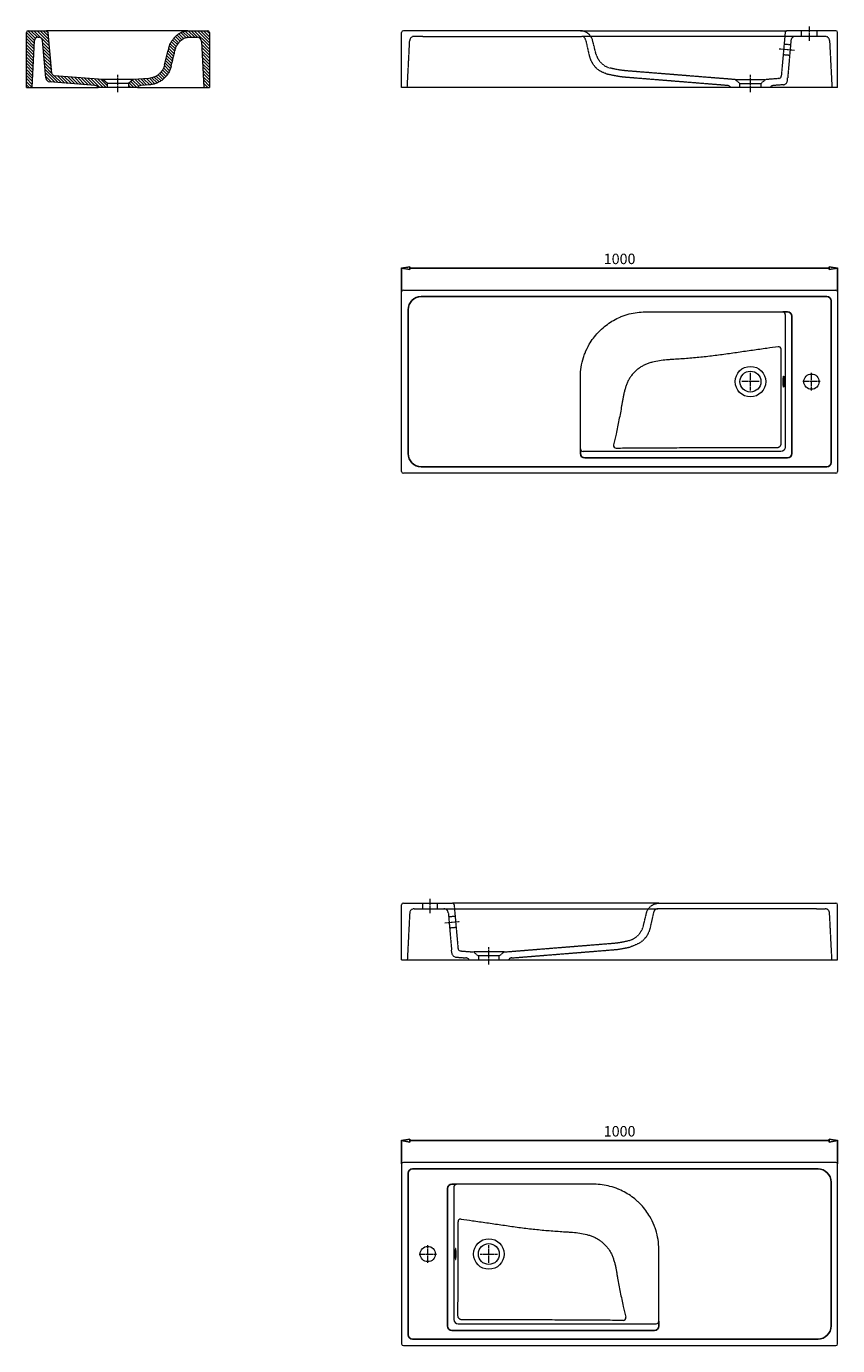
# Model space of a CAD drawing. Units: millimetres. Extents: x 209 to 8058, y 125 to 3185.
# Drawn here: x 2209 to 4070, y 160 to 3185 of the extents above; entities that cross this region are included whole.
import ezdxf

# ---------------------------------------------------------------- set-up
doc = ezdxf.new("R2010")
doc.units = ezdxf.units.MM
doc.header["$LTSCALE"] = 0.3
doc.linetypes.add('AXES2', pattern=[28.575, 19.05, -3.175, 3.175, -3.175])
doc.linetypes.add('CACHE2', pattern=[4.7625, 3.175, -1.5875])
doc.layers.get('0').update_dxf_attribs({"color": 151, "plot": 0})
for name, color, linetype, lineweight in [('0-AXE', 7, 'AXES2', 9), ('0-CE', 7, 'Continuous', 20), ('0-CI', 7, 'Continuous', 13), ('0-NV', 7, 'CACHE2', 5), ('01-HACH', 251, 'Continuous', 9)]:
    doc.layers.add(name, color=color, linetype=linetype, lineweight=lineweight)
doc.styles.add('Arial', font='arial.ttf')
doc.dimstyles.new('Amo 1_10', dxfattribs={"dimtxt": 24, "dimasz": 19, "dimexe": 1.25, "dimexo": 0.625, "dimgap": 6, "dimtad": 1, "dimtoh": 1, "dimdec": 1, "dimtxsty": 'Arial', "dimblk": 'CLOSEDBLANK', "dimcen": 20, "dimclrd": 256, "dimclre": 256, "dimclrt": 256, "dimadec": 1, "dimazin": 0, "dimtfac": 1, "dimtdec": 1, "dimtmove": 0, "dimatfit": 3, "dimldrblk": 'CLOSEDBLANK', "dimfxl": 1, "dimtfill": 1, "dimlwd": -1, "dimlwe": -1, "dimarcsym": 0})

# ---------------------------------------------------------------- blocks, each defined once
blk = doc.blocks.new('_ClosedBlank')
at = {"color": 0, "linetype": 'ByBlock', "lineweight": -2}
for p, q in [((-1, 0.17), (0, 0)), ((-1, 0.17), (-1, -0.17)), ((0, 0), (-1, -0.17))]:
    blk.add_line(p, q, dxfattribs=at)
blk = doc.blocks.new('*D2')
at = {"transparency": 16777216}
for p, q in [((3069.6, 576.7), (3069.6, 631.4)), ((3088.6, 630.1), (4050.6, 630.1)), ((4069.6, 576.7), (4069.6, 631.4))]:
    blk.add_line(p, q, dxfattribs=at)
at = {"layer": 'Defpoints', "color": 0, "transparency": 16777216}
for p in [(4069.6, 630.1), (3069.6, 576.1), (4069.6, 576.1)]:
    blk.add_point(p, dxfattribs=at)
at = {"transparency": 16777216, "xscale": 19, "yscale": 19, "zscale": 19, "rotation": 180}
blk.add_blockref('_ClosedBlank', (3069.6, 630.1), dxfattribs=at)
at = {"transparency": 16777216, "xscale": 19, "yscale": 19, "zscale": 19}
blk.add_blockref('_ClosedBlank', (4069.6, 630.1), dxfattribs=at)
at = {"transparency": 16777216, "insert": (3569.6, 648.4), "char_height": 24, "attachment_point": 5, "style": 'Arial', "bg_fill": 3, "box_fill_scale": 1.1, "bg_fill_color": 256, "bg_fill_true_color": 13158600, "bg_fill_transparency": 0}
blk.add_mtext('1000', dxfattribs=at)
blk = doc.blocks.new('*D4')
at = {"transparency": 16777216}
for p, q in [((3069.6, 2576.7), (3069.6, 2631.4)), ((4069.6, 2576.7), (4069.6, 2631.4)), ((4050.6, 2630.1), (3088.6, 2630.1))]:
    blk.add_line(p, q, dxfattribs=at)
at = {"layer": 'Defpoints', "color": 0, "transparency": 16777216}
for p in [(3069.6, 2630.1), (3069.6, 2576.1), (4069.6, 2576.1)]:
    blk.add_point(p, dxfattribs=at)
at = {"transparency": 16777216, "xscale": 19, "yscale": 19, "zscale": 19, "rotation": 180}
blk.add_blockref('_ClosedBlank', (3069.6, 2630.1), dxfattribs=at)
at = {"transparency": 16777216, "xscale": 19, "yscale": 19, "zscale": 19}
blk.add_blockref('_ClosedBlank', (4069.6, 2630.1), dxfattribs=at)
at = {"transparency": 16777216, "insert": (3569.6, 2648.4), "char_height": 24, "attachment_point": 5, "style": 'Arial', "bg_fill": 3, "box_fill_scale": 1.1, "bg_fill_color": 256, "bg_fill_true_color": 13158600, "bg_fill_transparency": 0}
blk.add_mtext('1000', dxfattribs=at)

msp = doc.modelspace()

# ---------------------------------------------------------------- hatches: boundary and pattern name
at = {"layer": '01-HACH'}
h = msp.add_hatch(dxfattribs=at)
h.set_pattern_fill('_USER', color=256, scale=5, angle=135, pattern_type=0)
h.set_pattern_definition([(135, (11797.354, -15185.672), (-3.5355339, -3.5355339), [])])
edge = h.paths.add_edge_path()
edge.add_spline(control_points=[(2540.82, 3092.49), (2540.12, 3089.66), (2539.21, 3086.92), (2536.97, 3081.62), (2535.65, 3079.06), (2533.73, 3075.97), (2533.33, 3075.36), (2532.51, 3074.16), (2532.09, 3073.57), (2530.8, 3071.82), (2529.9, 3070.69), (2527.07, 3067.43), (2525.03, 3065.41), (2521.7, 3062.6), (2520.55, 3061.7), (2518.19, 3060.01), (2516.99, 3059.21), (2513.29, 3056.97), (2510.72, 3055.67), (2507.38, 3054.3), (2506.71, 3054.03), (2505.34, 3053.53), (2504.65, 3053.3), (2502.57, 3052.62), (2501.18, 3052.23), (2496.95, 3051.22), (2494.09, 3050.76), (2491.18, 3050.53)], knot_values=[0, 0, 0, 0, 0.125, 0.125, 0.25, 0.25, 0.28125, 0.28125, 0.3125, 0.3125, 0.375, 0.375, 0.5, 0.5, 0.5625, 0.5625, 0.625, 0.625, 0.75, 0.75, 0.78125, 0.78125, 0.8125, 0.8125, 0.875, 0.875, 1, 1, 1, 1], degree=3, periodic=0)
edge.add_line((2491.18, 3050.53), (2471.44, 3048.94))
edge.add_arc((2472.24, 3038.97), 10, 454.6, 505.87383)
edge.add_line((2463.96, 3044.58), (2442.96, 3044.58))
edge.add_line((2442.96, 3044.58), (2442.96, 3053.58))
edge.add_line((2442.96, 3053.58), (2453.96, 3062.58))
edge.add_line((2453.96, 3062.58), (2489.98, 3065.48))
edge.add_spline(control_points=[(2489.98, 3065.48), (2492.09, 3065.65), (2494.17, 3065.98), (2497.24, 3066.72), (2498.26, 3067), (2500.27, 3067.65), (2501.27, 3068.02), (2504.18, 3069.22), (2506.05, 3070.16), (2508.73, 3071.79), (2509.61, 3072.37), (2511.32, 3073.59), (2512.16, 3074.25), (2514.58, 3076.29), (2516.07, 3077.76), (2518.12, 3080.13), (2518.78, 3080.94), (2519.72, 3082.21), (2520.02, 3082.64), (2520.62, 3083.52), (2520.91, 3083.96), (2522.3, 3086.2), (2523.27, 3088.06), (2524.9, 3091.92), (2525.56, 3093.91), (2526.07, 3095.97)], knot_values=[0, 0, 0, 0, 0.125, 0.125, 0.1875, 0.1875, 0.25, 0.25, 0.375, 0.375, 0.4375, 0.4375, 0.5, 0.5, 0.625, 0.625, 0.6875, 0.6875, 0.71875, 0.71875, 0.75, 0.75, 0.875, 0.875, 1, 1, 1, 1], degree=3, periodic=0)
edge.add_spline(control_points=[(2526.07, 3095.97), (2528.13, 3104.32), (2530.19, 3112.68), (2533.27, 3125.22), (2534.3, 3129.4), (2535.47, 3134.1), (2535.6, 3134.63), (2535.85, 3135.67), (2535.98, 3136.19), (2536.41, 3137.75), (2536.73, 3138.77), (2537.79, 3141.79), (2538.63, 3143.74), (2540.52, 3147.55), (2541.58, 3149.39), (2543.32, 3152.1), (2543.92, 3152.98), (2545.17, 3154.72), (2545.82, 3155.57), (2547.82, 3158.05), (2549.24, 3159.64), (2551.5, 3161.9), (2552.27, 3162.63), (2553.86, 3164.06), (2554.69, 3164.75), (2557.21, 3166.74), (2558.96, 3167.96), (2562.61, 3170.13), (2564.51, 3171.09), (2567, 3172.1), (2567.5, 3172.3), (2568.51, 3172.66), (2570.03, 3173.16), (2571.58, 3173.57), (2574.69, 3174.25), (2576.8, 3174.51), (2578.96, 3174.58)], knot_values=[0, 0, 0, 0, 0.25, 0.25, 0.375, 0.375, 0.390625, 0.390625, 0.40625, 0.40625, 0.4375, 0.4375, 0.5, 0.5, 0.5625, 0.5625, 0.59375, 0.59375, 0.625, 0.625, 0.6875, 0.6875, 0.71875, 0.71875, 0.75, 0.75, 0.8125, 0.8125, 0.875, 0.875, 0.890625, 0.890625, 0.90625, 0.9375, 0.9375, 1, 1, 1, 1], degree=3, periodic=0)
edge.add_line((2578.96, 3174.58), (2624.96, 3174.58))
edge.add_arc((2624.96, 3170.58), 4, 360, 450, ccw=False)
edge.add_line((2628.96, 3170.58), (2628.96, 3044.58))
edge.add_line((2628.96, 3044.58), (2615.96, 3044.58))
edge.add_line((2615.96, 3044.58), (2610.43, 3150.1))
edge.add_arc((2600.44, 3149.58), 10, 363, 450)
edge.add_line((2600.44, 3159.58), (2580.96, 3159.58))
edge.add_line((2580.96, 3159.58), (2580.96, 3159.64))
edge.add_spline(control_points=[(2580.96, 3159.64), (2580.51, 3159.62), (2580.06, 3159.61), (2579.39, 3159.59), (2579.16, 3159.58), (2578.71, 3159.55), (2578.49, 3159.54), (2577.82, 3159.48), (2577.37, 3159.42), (2576.48, 3159.28), (2576.04, 3159.2), (2573.88, 3158.7), (2572.21, 3158.09), (2570.19, 3157.12), (2569.79, 3156.91), (2569.01, 3156.48), (2568.62, 3156.26), (2567.48, 3155.57), (2566.75, 3155.07), (2564.6, 3153.52), (2563.25, 3152.37), (2561.33, 3150.52), (2560.7, 3149.87), (2559.5, 3148.56), (2558.92, 3147.88), (2557.24, 3145.82), (2556.2, 3144.38), (2554.78, 3142.12), (2554.32, 3141.35), (2553.46, 3139.78), (2553.06, 3138.99), (2551.95, 3136.59), (2551.32, 3134.95), (2550.74, 3132.84), (2550.63, 3132.42), (2550.42, 3131.57), (2550.11, 3130.3), (2549.79, 3129.02), (2549.16, 3126.47), (2548.75, 3124.78), (2547.49, 3119.68), (2546.66, 3116.28), (2544.16, 3106.09), (2542.49, 3099.29), (2540.82, 3092.49)], knot_values=[0, 0, 0, 0, 0.015625, 0.015625, 0.0234375, 0.0234375, 0.03125, 0.03125, 0.046875, 0.046875, 0.0625, 0.0625, 0.125, 0.125, 0.140625, 0.140625, 0.15625, 0.15625, 0.1875, 0.1875, 0.25, 0.25, 0.28125, 0.28125, 0.3125, 0.3125, 0.375, 0.375, 0.40625, 0.40625, 0.4375, 0.4375, 0.5, 0.5, 0.515625, 0.515625, 0.53125, 0.5625, 0.5625, 0.625, 0.625, 0.75, 0.75, 1, 1, 1, 1], degree=3, periodic=0)
h.paths.add_polyline_path([(2245.89, 3152.29, 0.3883656), (2237.92, 3159.58), (2235.58, 3159.58, 0.3989595), (2227.59, 3152), (2221.96, 3044.58), (2208.96, 3044.58), (2208.96, 3170.58, -0.4142136), (2212.96, 3174.58), (2255.3, 3174.58, -0.3883656), (2259.28, 3170.94), (2267.68, 3076.94, 0.3654426), (2273.17, 3071.49), (2383.96, 3062.58), (2394.96, 3053.58), (2394.96, 3044.58), (2373.96, 3044.58, 0.2275332), (2366.48, 3048.94), (2262.72, 3057.29, -0.3654415), (2253.56, 3066.37)])

# ---------------------------------------------------------------- linework, layer by layer
for p, q in [((3114.63, 2565.11), (4044.63, 2565.11)), ((4054.63, 2555.11), (4054.63, 2185.11)), ((3084.63, 2205.11), (3084.63, 2535.11)), ((3943.63, 2530.11), (3954.63, 2530.11)), ((3964.63, 2520.11), (3964.63, 2205.11)), ((3479.63, 2216.11), (3479.63, 2205.11)), ((3954.63, 2195.11), (3489.63, 2195.11)), ((4044.63, 2175.11), (3114.63, 2175.11)), ((3084.63, 555.11), (3084.63, 185.11)), ((4024.63, 565.11), (3094.63, 565.11)), ((3174.63, 520.11), (3174.63, 205.11)), ((3195.63, 530.11), (3184.63, 530.11)), ((4054.63, 205.11), (4054.63, 535.11)), ((3659.63, 216.11), (3659.63, 205.11)), ((3184.63, 195.11), (3649.63, 195.11)), ((3094.63, 175.11), (4024.63, 175.11))]:
    msp.add_line(p, q)
for centre, radius, start, end in [((3114.63, 2535.11), 30, 90, 180), ((4044.63, 2555.11), 10, 0, 90), ((3954.63, 2520.11), 10, 0, 90), ((3114.63, 2205.11), 30, 180, 270), ((3489.63, 2205.11), 10, 180, 270), ((3954.63, 2205.11), 10, 270, 0), ((4044.63, 2185.11), 10, 270, 0), ((3094.63, 555.11), 10, 90, 180), ((4024.63, 535.11), 30, 0, 90), ((3184.63, 520.11), 10, 90, 180), ((3094.63, 185.11), 10, 180, 270), ((3184.63, 205.11), 10, 180, 270), ((3649.63, 205.11), 10, 270, 0), ((4024.63, 205.11), 30, 270, 0)]:
    msp.add_arc(centre, radius, start, end)
at = {"layer": '0-AXE'}
for p, q in [((4004.63, 3184.58), (4004.63, 3151.58)), ((3970.61, 3129.54), (3935.85, 3132.64)), ((2418.96, 3033.58), (2418.96, 3073.58)), ((3869.63, 3033.58), (3869.63, 3073.58)), ((3869.63, 2350.11), (3869.63, 2390.11)), ((4009.63, 2350.11), (4009.63, 2390.11)), ((3889.63, 2370.11), (3849.63, 2370.11)), ((4029.63, 2370.11), (3989.63, 2370.11)), ((3134.63, 1184.58), (3134.64, 1151.58)), ((3168.66, 1129.54), (3203.42, 1132.64)), ((3269.63, 1033.58), (3269.63, 1073.58)), ((3109.63, 370.11), (3149.63, 370.11)), ((3129.63, 350.11), (3129.63, 390.11)), ((3249.63, 370.11), (3289.63, 370.11)), ((3269.63, 350.11), (3269.63, 390.11))]:
    msp.add_line(p, q, dxfattribs=at)
at = {"layer": '0-CE'}
for p, q in [((2208.96, 3044.58), (2208.96, 3170.58)), ((2212.96, 3174.58), (2255.3, 3174.58)), ((2221.96, 3044.58), (2227.59, 3152)), ((2235.58, 3159.58), (2237.92, 3159.58)), ((2253.56, 3066.37), (2245.89, 3152.29)), ((2267.68, 3076.94), (2259.28, 3170.94)), ((2578.96, 3174.58), (2624.96, 3174.58)), ((2580.96, 3159.64), (2580.96, 3159.58)), ((2580.96, 3159.58), (2600.44, 3159.58)), ((2610.43, 3150.1), (2615.96, 3044.58)), ((2628.96, 3170.58), (2628.96, 3044.58)), ((3069.63, 3044.58), (3069.63, 3170.58)), ((3479.63, 3174.58), (3073.63, 3174.58)), ((3479.71, 3174.58), (3479.63, 3174.58)), ((3479.63, 3174.58), (3953.29, 3174.58)), ((4065.63, 3174.58), (3953.29, 3174.58)), ((4069.63, 3044.58), (4069.63, 3170.58)), ((2366.48, 3048.94), (2262.72, 3057.29)), ((2383.96, 3062.58), (2273.17, 3071.49)), ((2394.96, 3053.58), (2383.96, 3062.58)), ((2453.96, 3062.58), (2442.96, 3053.58)), ((2489.98, 3065.48), (2453.96, 3062.58)), ((2208.96, 3044.58), (2221.96, 3044.58)), ((2394.96, 3044.58), (2373.96, 3044.58)), ((2394.96, 3044.58), (2394.96, 3053.58)), ((2442.96, 3053.58), (2442.96, 3044.58)), ((2463.96, 3044.58), (2442.96, 3044.58)), ((2491.18, 3050.53), (2471.44, 3048.94)), ((2615.96, 3044.58), (2628.96, 3044.58)), ((4069.63, 3044.58), (3069.63, 3044.58)), ((3069.63, 2164.11), (3069.63, 2576.11)), ((3073.63, 2580.11), (4065.63, 2580.11)), ((4069.63, 2576.11), (4069.63, 2164.11)), ((4065.63, 2160.11), (3073.63, 2160.11)), ((3069.63, 1044.58), (3069.63, 1170.58)), ((3073.63, 1174.58), (3185.98, 1174.58)), ((3659.64, 1174.58), (3185.98, 1174.58)), ((3659.56, 1174.58), (3659.64, 1174.58)), ((3659.64, 1174.58), (4065.63, 1174.58)), ((4069.63, 1044.58), (4069.63, 1170.58)), ((3069.63, 1044.58), (4069.63, 1044.58)), ((3069.63, 576.11), (3069.63, 164.11)), ((4065.63, 580.11), (3073.63, 580.11)), ((4069.63, 164.11), (4069.63, 576.11)), ((3073.63, 160.11), (4065.63, 160.11))]:
    msp.add_line(p, q, dxfattribs=at)
for centre, radius in [((3869.63, 2370.11), 24), ((4009.63, 2370.11), 17.5), ((3269.63, 370.11), 24), ((3129.63, 370.11), 17.5)]:
    msp.add_circle(centre, radius, dxfattribs=at)
for centre, radius, start, end in [((2212.96, 3170.58), 4, 90, 180), ((2235.58, 3151.58), 8, 90, 177), ((2237.92, 3151.58), 8, 5.10217, 90), ((2255.3, 3170.58), 4, 5.10217, 90), ((2600.44, 3149.58), 10, 3, 90), ((2624.96, 3170.58), 4, 0, 90), ((3073.63, 3170.58), 4, 90, 180), ((4065.63, 3170.58), 4, 0, 90), ((2263.52, 3067.25), 10, 185.10217, 265.4), ((2273.65, 3077.47), 6, 185.10217, 265.4), ((2365.68, 3038.97), 10, 34.12617, 85.4), ((2472.24, 3038.97), 10, 94.6, 145.87383), ((3073.63, 2576.11), 4, 90, 180), ((4065.63, 2576.11), 4, 0, 90), ((3073.63, 2164.11), 4, 180, 270), ((4065.63, 2164.11), 4, 270, 0), ((3073.63, 1170.58), 4, 90, 180), ((4065.63, 1170.58), 4, 0, 90), ((3073.63, 576.11), 4, 90, 180), ((4065.63, 576.11), 4, 0, 90), ((3073.63, 164.11), 4, 180, 270), ((4065.63, 164.11), 4, 270, 0)]:
    msp.add_arc(centre, radius, start, end, dxfattribs=at)
for points, knots in [([(2526.07, 3095.97), (2528.13, 3104.32), (2530.19, 3112.68), (2533.27, 3125.22), (2534.3, 3129.4), (2535.47, 3134.1), (2535.6, 3134.63), (2535.85, 3135.67), (2535.98, 3136.19), (2536.41, 3137.75), (2536.73, 3138.77), (2537.79, 3141.79), (2538.63, 3143.74), (2540.52, 3147.55), (2541.58, 3149.39), (2543.32, 3152.1), (2543.92, 3152.98), (2545.17, 3154.72), (2545.82, 3155.57), (2547.82, 3158.05), (2549.24, 3159.64), (2551.5, 3161.9), (2552.27, 3162.63), (2553.86, 3164.06), (2554.69, 3164.75), (2557.21, 3166.74), (2558.96, 3167.96), (2562.61, 3170.13), (2564.51, 3171.09), (2567, 3172.1), (2567.5, 3172.3), (2568.51, 3172.66), (2570.03, 3173.16), (2571.58, 3173.57), (2574.69, 3174.25), (2576.8, 3174.51), (2578.96, 3174.58)], [0, 0, 0, 0, 0.25, 0.25, 0.375, 0.375, 0.390625, 0.390625, 0.40625, 0.40625, 0.4375, 0.4375, 0.5, 0.5, 0.5625, 0.5625, 0.59375, 0.59375, 0.625, 0.625, 0.6875, 0.6875, 0.71875, 0.71875, 0.75, 0.75, 0.8125, 0.8125, 0.875, 0.875, 0.890625, 0.890625, 0.90625, 0.9375, 0.9375, 1, 1, 1, 1]), ([(2540.82, 3092.49), (2542.49, 3099.29), (2544.16, 3106.09), (2546.66, 3116.28), (2547.49, 3119.68), (2548.75, 3124.78), (2549.16, 3126.47), (2549.79, 3129.02), (2550.11, 3130.3), (2550.42, 3131.57), (2550.63, 3132.42), (2550.74, 3132.84), (2551.32, 3134.95), (2551.95, 3136.59), (2553.06, 3138.99), (2553.46, 3139.78), (2554.32, 3141.35), (2554.78, 3142.12), (2556.2, 3144.38), (2557.24, 3145.82), (2558.92, 3147.88), (2559.5, 3148.56), (2560.7, 3149.87), (2561.33, 3150.52), (2563.25, 3152.37), (2564.6, 3153.52), (2566.75, 3155.07), (2567.48, 3155.57), (2568.62, 3156.26), (2569.01, 3156.48), (2569.79, 3156.91), (2570.19, 3157.12), (2572.21, 3158.09), (2573.88, 3158.7), (2576.04, 3159.2), (2576.48, 3159.28), (2577.37, 3159.42), (2577.82, 3159.48), (2578.49, 3159.54), (2578.71, 3159.55), (2579.16, 3159.58), (2579.39, 3159.59), (2580.06, 3159.61), (2580.51, 3159.62), (2580.96, 3159.64)], [0, 0, 0, 0, 0.25, 0.25, 0.375, 0.375, 0.4375, 0.4375, 0.46875, 0.484375, 0.484375, 0.5, 0.5, 0.5625, 0.5625, 0.59375, 0.59375, 0.625, 0.625, 0.6875, 0.6875, 0.71875, 0.71875, 0.75, 0.75, 0.8125, 0.8125, 0.84375, 0.84375, 0.859375, 0.859375, 0.875, 0.875, 0.9375, 0.9375, 0.953125, 0.953125, 0.96875, 0.96875, 0.9765625, 0.9765625, 0.984375, 0.984375, 1, 1, 1, 1]), ([(2579.97, 3159.58), (2580.3, 3159.58), (2581.01, 3159.58), (2580.95, 3159.58), (2580.96, 3159.58), (2580.95, 3159.58), (2580.95, 3159.58), (2580.95, 3159.58), (2580.95, 3159.58), (2580.95, 3159.58), (2580.95, 3159.58), (2580.95, 3159.58), (2580.95, 3159.58), (2580.95, 3159.58), (2580.95, 3159.58), (2580.95, 3159.58), (2580.95, 3159.58), (2580.95, 3159.58), (2580.95, 3159.58), (2580.95, 3159.58), (2580.95, 3159.58), (2580.95, 3159.58), (2580.95, 3159.58), (2580.95, 3159.58), (2580.96, 3159.58), (2580.96, 3159.58), (2580.96, 3159.58), (2580.96, 3159.58), (2580.96, 3159.58), (2580.96, 3159.58), (2580.96, 3159.58)], [0, 0, 0, 0, 0.0376114, 0.0818841, 0.1222608, 0.1558754, 0.1911532, 0.2280944, 0.2646516, 0.2957524, 0.3375308, 0.382534, 0.430762, 0.4748716, 0.5515525, 0.5601595, 0.5687665, 0.5773736, 0.5859806, 0.5945876, 0.6031947, 0.6118017, 0.6449374, 0.68247, 0.7243994, 0.7707257, 0.821449, 0.8765691, 0.9360861, 1, 1, 1, 1]), ([(2526.07, 3095.97), (2525.56, 3093.91), (2524.9, 3091.92), (2523.27, 3088.06), (2522.3, 3086.2), (2520.91, 3083.96), (2520.62, 3083.52), (2520.02, 3082.64), (2519.72, 3082.21), (2518.78, 3080.94), (2518.12, 3080.13), (2516.07, 3077.76), (2514.58, 3076.29), (2512.16, 3074.25), (2511.32, 3073.59), (2509.61, 3072.37), (2508.73, 3071.79), (2506.05, 3070.16), (2504.18, 3069.22), (2501.27, 3068.02), (2500.27, 3067.65), (2498.26, 3067), (2497.24, 3066.72), (2494.17, 3065.98), (2492.09, 3065.65), (2489.98, 3065.48)], [0, 0, 0, 0, 0.125, 0.125, 0.25, 0.25, 0.28125, 0.28125, 0.3125, 0.3125, 0.375, 0.375, 0.5, 0.5, 0.5625, 0.5625, 0.625, 0.625, 0.75, 0.75, 0.8125, 0.8125, 0.875, 0.875, 1, 1, 1, 1]), ([(2540.82, 3092.49), (2540.12, 3089.66), (2539.21, 3086.92), (2536.97, 3081.62), (2535.65, 3079.06), (2533.73, 3075.97), (2533.33, 3075.36), (2532.51, 3074.16), (2532.09, 3073.57), (2530.8, 3071.82), (2529.9, 3070.69), (2527.07, 3067.43), (2525.03, 3065.41), (2521.7, 3062.6), (2520.55, 3061.7), (2518.19, 3060.01), (2516.99, 3059.21), (2513.29, 3056.97), (2510.72, 3055.67), (2507.38, 3054.3), (2506.71, 3054.03), (2505.34, 3053.53), (2504.65, 3053.3), (2502.57, 3052.62), (2501.18, 3052.23), (2496.95, 3051.22), (2494.09, 3050.76), (2491.18, 3050.53)], [0, 0, 0, 0, 0.125, 0.125, 0.25, 0.25, 0.28125, 0.28125, 0.3125, 0.3125, 0.375, 0.375, 0.5, 0.5, 0.5625, 0.5625, 0.625, 0.625, 0.75, 0.75, 0.78125, 0.78125, 0.8125, 0.8125, 0.875, 0.875, 1, 1, 1, 1])]:
    msp.add_open_spline(points, degree=3, knots=knots, dxfattribs=at)
at = {"layer": '0-CI'}
for p, q in [((2453.96, 3062.58), (2383.96, 3062.58)), ((2221.96, 3044.58), (2251.92, 3044.58)), ((2251.92, 3044.58), (2373.96, 3044.58)), ((2442.96, 3053.58), (2394.96, 3053.58)), ((2442.96, 3044.58), (2394.96, 3044.58)), ((2463.96, 3044.58), (2586, 3044.58)), ((2586, 3044.58), (2615.96, 3044.58)), ((3949.63, 2524.11), (3949.63, 2220.07)), ((3939.67, 2210.11), (3485.63, 2210.11)), ((3189.63, 524.11), (3189.63, 220.07)), ((3199.59, 210.11), (3653.63, 210.11))]:
    msp.add_line(p, q, dxfattribs=at)
msp.add_lwpolyline([(2578.96, 3174.58), (2255.3, 3174.58)], dxfattribs=at)
at = {"layer": '0-CI', "flags": 128}
for points in [[(3946.92, 2370.1), (3946.91, 2367.98), (3946.86, 2365.93), (3946.78, 2364), (3946.68, 2362.24), (3946.54, 2360.71), (3946.39, 2359.45), (3946.22, 2358.5), (3946.04, 2357.88), (3945.86, 2357.61), (3945.67, 2357.7), (3945.48, 2358.14), (3945.31, 2358.93), (3945.15, 2360.05), (3945.01, 2361.45), (3944.89, 2363.1), (3944.8, 2364.95), (3944.73, 2366.95), (3944.7, 2369.04), (3944.7, 2371.16), (3944.73, 2373.24), (3944.8, 2375.24), (3944.89, 2377.09), (3945.01, 2378.74), (3945.15, 2380.15), (3945.31, 2381.26), (3945.48, 2382.05), (3945.67, 2382.49), (3945.86, 2382.58), (3946.04, 2382.31), (3946.22, 2381.69), (3946.39, 2380.74), (3946.54, 2379.48), (3946.68, 2377.95), (3946.78, 2376.19), (3946.86, 2374.26), (3946.91, 2372.21), (3946.92, 2370.1)], [(3192.35, 370.1), (3192.36, 367.98), (3192.41, 365.93), (3192.49, 364), (3192.59, 362.24), (3192.72, 360.71), (3192.88, 359.45), (3193.04, 358.5), (3193.22, 357.88), (3193.41, 357.61), (3193.6, 357.7), (3193.78, 358.14), (3193.96, 358.93), (3194.12, 360.05), (3194.26, 361.45), (3194.38, 363.1), (3194.47, 364.95), (3194.53, 366.95), (3194.57, 369.04), (3194.57, 371.16), (3194.53, 373.24), (3194.47, 375.24), (3194.38, 377.09), (3194.26, 378.74), (3194.12, 380.15), (3193.96, 381.26), (3193.78, 382.05), (3193.6, 382.49), (3193.41, 382.58), (3193.22, 382.31), (3193.04, 381.69), (3192.88, 380.74), (3192.72, 379.48), (3192.59, 377.95), (3192.49, 376.19), (3192.41, 374.26), (3192.36, 372.21), (3192.35, 370.1)]]:
    msp.add_lwpolyline(points, dxfattribs=at)
at = {"layer": '0-CI'}
for centre in [(3869.63, 2370.11), (3269.63, 370.11)]:
    msp.add_circle(centre, 35, dxfattribs=at)
for centre, start, end in [((3943.63, 2524.11), 0, 90.00001), ((3934.12, 2444.3), 359.70001, 98.49199), ((3485.63, 2216.11), 180.00096, 270), ((3561.61, 2223.9), 166.97835, 270.37018), ((3195.63, 524.11), 89.99999, 180), ((3205.15, 444.3), 81.50801, 180.29999), ((3577.66, 223.9), 269.62982, 13.02165), ((3653.63, 216.11), 270, 359.99904)]:
    msp.add_arc(centre, 6, start, end, dxfattribs=at)
at = {"layer": '0-CI', "extrusion": (0, 0, -1)}
msp.add_ellipse((3939.59, 2220.15), major_axis=(7.13, -7.13), ratio=0.9921221, start_param=5.5017416, end_param=7.064629, dxfattribs=at)
at = {"layer": '0-CI'}
msp.add_ellipse((3199.67, 220.15), major_axis=(-7.13, -7.13), ratio=0.9921221, start_param=5.5017416, end_param=7.064629, dxfattribs=at)
for points, knots in [([(3479.63, 2216.11), (3479.63, 2265.35), (3479.62, 2319.33), (3479.65, 2374.26), (3479.59, 2395.13), (3482.39, 2412.87), (3488.32, 2430.52), (3492.26, 2440.96), (3501.27, 2459.41), (3513.52, 2475.85), (3524.01, 2486.67), (3534.9, 2497.08), (3550.48, 2508.39), (3566.36, 2516.26), (3578.39, 2521.27), (3596.96, 2527.42), (3616.6, 2530.12), (3675.43, 2530.09), (3780.64, 2530.11), (3884.91, 2530.11), (3943.63, 2530.11)], [0.01356352, 0.01356352, 0.01356352, 0.01356352, 0.21626719, 0.23579844, 0.23970469, 0.30220469, 0.31001719, 0.31782969, 0.34907969, 0.39595469, 0.402405, 0.41157969, 0.45845469, 0.48189219, 0.48579844, 0.51314219, 0.56392344, 0.56782969, 0.75532969, 0.99709571, 0.99709571, 0.99709571, 0.99709571]), ([(3933.23, 2450.23), (3924.62, 2448.95), (3916.01, 2447.69), (3896.46, 2444.9), (3885.52, 2443.38), (3869.11, 2441.06), (3863.63, 2440.27), (3852.69, 2438.69), (3847.22, 2437.88), (3830.82, 2435.47), (3819.9, 2433.86), (3798.05, 2430.86), (3787.11, 2429.46), (3765.23, 2426.93), (3754.27, 2425.78), (3732.34, 2423.76), (3721.36, 2422.88), (3704.88, 2421.74), (3699.38, 2421.38), (3691.13, 2420.89), (3688.38, 2420.73), (3684.25, 2420.5), (3682.88, 2420.43), (3680.13, 2420.26), (3678.75, 2420.16), (3671.9, 2419.61), (3666.46, 2418.94), (3655.65, 2417.15), (3650.27, 2416.04), (3643.61, 2414.35), (3642.28, 2413.99), (3639.62, 2413.26), (3638.29, 2412.88), (3634.37, 2411.62), (3631.81, 2410.64), (3626.82, 2408.42), (3624.38, 2407.19), (3620.8, 2405.15), (3619.62, 2404.44), (3617.29, 2402.96), (3616.15, 2402.2), (3612.78, 2399.83), (3610.63, 2398.15), (3606.49, 2394.6), (3604.51, 2392.72), (3601.67, 2389.76), (3600.75, 2388.75), (3598.94, 2386.67), (3598.06, 2385.6), (3595.52, 2382.35), (3593.94, 2380.12), (3591.05, 2375.5), (3589.73, 2373.12), (3587.97, 2369.43), (3587.42, 2368.18), (3586.39, 2365.64), (3585.9, 2364.35), (3584.94, 2361.77), (3584.48, 2360.47), (3583.59, 2357.87), (3582.3, 2353.95), (3581.16, 2349.99), (3579.77, 2344.67), (3579.13, 2341.99), (3577.99, 2336.61), (3577.48, 2333.9), (3576.8, 2329.82), (3576.58, 2328.46), (3576.13, 2325.74), (3575.9, 2324.38), (3575.21, 2320.31), (3574.74, 2317.59), (3572.35, 2304.03), (3570.31, 2293.2), (3566, 2271.59), (3563.72, 2260.81), (3559.54, 2241.78), (3557.67, 2233.51), (3555.76, 2225.25)], [0.01321662, 0.01321662, 0.01321662, 0.01321662, 0.0625, 0.0625, 0.125, 0.125, 0.15625, 0.15625, 0.1875, 0.1875, 0.25, 0.25, 0.3125, 0.3125, 0.375, 0.375, 0.4375, 0.4375, 0.46875, 0.46875, 0.484375, 0.484375, 0.4921875, 0.4921875, 0.5, 0.5, 0.53125, 0.53125, 0.5625, 0.5625, 0.5703125, 0.5703125, 0.578125, 0.578125, 0.59375, 0.59375, 0.609375, 0.609375, 0.6171875, 0.6171875, 0.625, 0.625, 0.640625, 0.640625, 0.65625, 0.65625, 0.6640625, 0.6640625, 0.671875, 0.671875, 0.6875, 0.6875, 0.703125, 0.703125, 0.7109375, 0.7109375, 0.71875, 0.71875, 0.7265625, 0.7265625, 0.734375, 0.75, 0.75, 0.765625, 0.765625, 0.78125, 0.78125, 0.7890625, 0.7890625, 0.796875, 0.796875, 0.8125, 0.8125, 0.875, 0.875, 0.9375, 0.9375, 0.98562223, 0.98562223, 0.98562223, 0.98562223]), ([(3940.52, 2229.19), (3940.46, 2238.43), (3940.4, 2247.67), (3940.29, 2266.15), (3940.23, 2275.39), (3940.13, 2293.87), (3940.08, 2303.11), (3939.99, 2321.61), (3939.96, 2330.86), (3939.91, 2349.37), (3939.89, 2358.62), (3939.89, 2372.52), (3939.89, 2377.16), (3939.9, 2386.43), (3939.91, 2391.07), (3939.94, 2404.98), (3939.98, 2414.24), (3940.05, 2430.43), (3940.08, 2437.35), (3940.12, 2444.27)], [0, 0, 0, 0, 0.125, 0.125, 0.25, 0.25, 0.375, 0.375, 0.5, 0.5, 0.625, 0.625, 0.6875, 0.6875, 0.75, 0.75, 0.875, 0.875, 0.96846261, 0.96846261, 0.96846261, 0.96846261]), ([(3561.65, 2217.9), (3574.78, 2217.98), (3587.91, 2218.06), (3616.72, 2218.24), (3632.39, 2218.34), (3663.73, 2218.53), (3679.4, 2218.62), (3710.75, 2218.79), (3726.43, 2218.87), (3773.48, 2219.09), (3804.85, 2219.2), (3851.97, 2219.28), (3867.68, 2219.29), (3899.12, 2219.26), (3914.85, 2219.24), (3930.59, 2219.19)], [0.0202291, 0.0202291, 0.0202291, 0.0202291, 0.125, 0.125, 0.25, 0.25, 0.375, 0.375, 0.5, 0.5, 0.75, 0.75, 0.875, 0.875, 1, 1, 1, 1]), ([(3930.59, 2219.19), (3931.25, 2219.19), (3931.9, 2219.25), (3932.86, 2219.44), (3933.17, 2219.52), (3933.8, 2219.71), (3934.11, 2219.82), (3935.02, 2220.19), (3935.59, 2220.5), (3936.41, 2221.05), (3936.67, 2221.24), (3937.18, 2221.66), (3937.42, 2221.88), (3938.11, 2222.58), (3938.52, 2223.08), (3939.06, 2223.9), (3939.22, 2224.19), (3939.53, 2224.76), (3939.8, 2225.35), (3940.01, 2225.97), (3940.2, 2226.6), (3940.28, 2226.92), (3940.46, 2227.88), (3940.52, 2228.53), (3940.52, 2229.19)], [0, 0, 0, 0, 0.125, 0.125, 0.1875, 0.1875, 0.25, 0.25, 0.375, 0.375, 0.4375, 0.4375, 0.5, 0.5, 0.625, 0.625, 0.6875, 0.6875, 0.75, 0.8125, 0.8125, 0.875, 0.875, 1, 1, 1, 1]), ([(3659.63, 216.11), (3659.64, 265.35), (3659.65, 319.33), (3659.62, 374.26), (3659.68, 395.13), (3656.87, 412.87), (3650.95, 430.52), (3647.01, 440.96), (3638, 459.41), (3625.74, 475.85), (3615.26, 486.67), (3604.37, 497.08), (3588.79, 508.39), (3572.91, 516.26), (3560.88, 521.27), (3542.3, 527.42), (3522.67, 530.12), (3463.84, 530.09), (3358.63, 530.11), (3254.36, 530.11), (3195.63, 530.11)], [0.01356352, 0.01356352, 0.01356352, 0.01356352, 0.21626719, 0.23579844, 0.23970469, 0.30220469, 0.31001719, 0.31782969, 0.34907969, 0.39595469, 0.402405, 0.41157969, 0.45845469, 0.48189219, 0.48579844, 0.51314219, 0.56392344, 0.56782969, 0.75532969, 0.99709571, 0.99709571, 0.99709571, 0.99709571]), ([(3198.75, 229.19), (3198.81, 238.43), (3198.87, 247.67), (3198.98, 266.15), (3199.04, 275.39), (3199.14, 293.87), (3199.19, 303.11), (3199.27, 321.61), (3199.31, 330.86), (3199.36, 349.37), (3199.38, 358.62), (3199.38, 372.52), (3199.38, 377.16), (3199.37, 386.43), (3199.36, 391.07), (3199.33, 404.98), (3199.29, 414.24), (3199.22, 430.43), (3199.19, 437.35), (3199.15, 444.27)], [0, 0, 0, 0, 0.125, 0.125, 0.25, 0.25, 0.375, 0.375, 0.5, 0.5, 0.625, 0.625, 0.6875, 0.6875, 0.75, 0.75, 0.875, 0.875, 0.96846261, 0.96846261, 0.96846261, 0.96846261]), ([(3206.04, 450.23), (3214.64, 448.95), (3223.26, 447.69), (3242.81, 444.9), (3253.75, 443.38), (3270.16, 441.06), (3275.63, 440.27), (3286.58, 438.69), (3292.05, 437.88), (3308.45, 435.47), (3319.37, 433.86), (3341.22, 430.86), (3352.15, 429.46), (3374.04, 426.93), (3384.99, 425.78), (3406.93, 423.76), (3417.9, 422.88), (3434.39, 421.74), (3439.89, 421.38), (3448.14, 420.89), (3450.89, 420.73), (3455.02, 420.5), (3456.39, 420.43), (3459.14, 420.26), (3460.51, 420.16), (3467.36, 419.61), (3472.81, 418.94), (3483.62, 417.15), (3488.99, 416.04), (3495.66, 414.35), (3496.99, 413.99), (3499.65, 413.26), (3500.98, 412.88), (3504.9, 411.62), (3507.46, 410.64), (3512.45, 408.42), (3514.89, 407.19), (3518.47, 405.15), (3519.65, 404.44), (3521.98, 402.96), (3523.12, 402.2), (3526.48, 399.83), (3528.64, 398.15), (3532.77, 394.6), (3534.76, 392.72), (3537.6, 389.76), (3538.52, 388.75), (3540.32, 386.67), (3541.21, 385.6), (3543.75, 382.35), (3545.33, 380.12), (3548.22, 375.5), (3549.54, 373.12), (3551.3, 369.43), (3551.85, 368.18), (3552.88, 365.64), (3553.37, 364.35), (3554.32, 361.77), (3554.79, 360.47), (3555.68, 357.87), (3556.97, 353.95), (3558.11, 349.99), (3559.5, 344.67), (3560.13, 341.99), (3561.28, 336.61), (3561.79, 333.9), (3562.47, 329.82), (3562.69, 328.46), (3563.14, 325.74), (3563.37, 324.38), (3564.06, 320.31), (3564.53, 317.59), (3566.92, 304.03), (3568.96, 293.2), (3573.27, 271.59), (3575.54, 260.81), (3579.72, 241.78), (3581.6, 233.51), (3583.51, 225.25)], [0.01321662, 0.01321662, 0.01321662, 0.01321662, 0.0625, 0.0625, 0.125, 0.125, 0.15625, 0.15625, 0.1875, 0.1875, 0.25, 0.25, 0.3125, 0.3125, 0.375, 0.375, 0.4375, 0.4375, 0.46875, 0.46875, 0.484375, 0.484375, 0.4921875, 0.4921875, 0.5, 0.5, 0.53125, 0.53125, 0.5625, 0.5625, 0.5703125, 0.5703125, 0.578125, 0.578125, 0.59375, 0.59375, 0.609375, 0.609375, 0.6171875, 0.6171875, 0.625, 0.625, 0.640625, 0.640625, 0.65625, 0.65625, 0.6640625, 0.6640625, 0.671875, 0.671875, 0.6875, 0.6875, 0.703125, 0.703125, 0.7109375, 0.7109375, 0.71875, 0.71875, 0.7265625, 0.7265625, 0.734375, 0.75, 0.75, 0.765625, 0.765625, 0.78125, 0.78125, 0.7890625, 0.7890625, 0.796875, 0.796875, 0.8125, 0.8125, 0.875, 0.875, 0.9375, 0.9375, 0.98562223, 0.98562223, 0.98562223, 0.98562223]), ([(3208.68, 219.19), (3208.02, 219.19), (3207.37, 219.25), (3206.41, 219.44), (3206.1, 219.52), (3205.47, 219.71), (3205.16, 219.82), (3204.25, 220.19), (3203.68, 220.5), (3202.86, 221.05), (3202.6, 221.24), (3202.09, 221.66), (3201.85, 221.88), (3201.16, 222.58), (3200.75, 223.08), (3200.21, 223.9), (3200.04, 224.19), (3199.74, 224.76), (3199.47, 225.35), (3199.25, 225.97), (3199.07, 226.6), (3198.99, 226.92), (3198.81, 227.88), (3198.75, 228.53), (3198.75, 229.19)], [0, 0, 0, 0, 0.125, 0.125, 0.1875, 0.1875, 0.25, 0.25, 0.375, 0.375, 0.4375, 0.4375, 0.5, 0.5, 0.625, 0.625, 0.6875, 0.6875, 0.75, 0.8125, 0.8125, 0.875, 0.875, 1, 1, 1, 1]), ([(3577.62, 217.9), (3564.49, 217.98), (3551.36, 218.06), (3522.55, 218.24), (3506.88, 218.34), (3475.54, 218.53), (3459.87, 218.62), (3428.52, 218.79), (3412.84, 218.87), (3365.79, 219.09), (3334.42, 219.2), (3287.3, 219.28), (3271.59, 219.29), (3240.14, 219.26), (3224.41, 219.24), (3208.68, 219.19)], [0.0202291, 0.0202291, 0.0202291, 0.0202291, 0.125, 0.125, 0.25, 0.25, 0.375, 0.375, 0.5, 0.5, 0.75, 0.75, 0.875, 0.875, 1, 1, 1, 1])]:
    msp.add_open_spline(points, degree=3, knots=knots, dxfattribs=at)
at = {"layer": '0-NV'}
for p, q in [((3082.63, 3044.58), (3088.16, 3152.1)), ((3118.12, 3161.58), (3098.15, 3161.58)), ((3118.12, 3161.58), (3481.92, 3161.58)), ((3972.5, 3161.58), (3481.92, 3161.58)), ((3491.65, 3153.9), (3499.87, 3117.49)), ((3949.31, 3170.94), (3940.52, 3072.46)), ((3962.54, 3152.47), (3955.06, 3066.69)), ((4041.12, 3161.58), (3972.5, 3161.58)), ((3987.13, 3161.58), (3987.13, 3174.58)), ((4022.13, 3174.58), (4022.13, 3161.58)), ((4051.1, 3152.1), (4056.63, 3044.58)), ((3959.53, 3117.98), (3944.7, 3119.3)), ((3946.92, 3144.2), (3961.71, 3142.88)), ((3817.16, 3048.94), (3583.65, 3067.74)), ((3834.63, 3062.58), (3588.39, 3082.39)), ((3834.63, 3062.58), (3904.63, 3062.58)), ((3845.63, 3053.58), (3834.63, 3062.58)), ((3904.63, 3062.58), (3893.63, 3053.58)), ((3934.84, 3065.01), (3904.63, 3062.58)), ((3845.63, 3053.58), (3893.63, 3053.58)), ((3845.63, 3044.58), (3845.63, 3053.58)), ((3893.63, 3053.58), (3893.63, 3044.58)), ((3945.29, 3050.8), (3922.11, 3048.94)), ((3945.29, 3050.81), (3945.29, 3050.82)), ((3088.16, 1152.1), (3082.63, 1044.58)), ((3098.15, 1161.58), (3166.77, 1161.58)), ((3117.13, 1174.58), (3117.13, 1161.58)), ((3152.13, 1161.58), (3152.13, 1174.58)), ((3166.77, 1161.58), (3657.35, 1161.58)), ((3176.73, 1152.47), (3184.21, 1066.69)), ((3189.96, 1170.94), (3198.75, 1072.46)), ((3647.62, 1153.9), (3639.4, 1117.49)), ((4021.15, 1161.58), (3657.35, 1161.58)), ((4021.15, 1161.58), (4041.12, 1161.58)), ((4056.63, 1044.58), (4051.1, 1152.1)), ((3192.35, 1144.2), (3177.56, 1142.88)), ((3179.74, 1117.98), (3194.57, 1119.3)), ((3204.43, 1065.01), (3234.63, 1062.58)), ((3304.63, 1062.58), (3234.63, 1062.58)), ((3234.63, 1062.58), (3245.63, 1053.58)), ((3293.63, 1053.58), (3304.63, 1062.58)), ((3304.63, 1062.58), (3550.88, 1082.39)), ((3322.11, 1048.94), (3555.62, 1067.74)), ((3193.97, 1050.8), (3217.16, 1048.94)), ((3193.98, 1050.81), (3193.98, 1050.82)), ((3293.63, 1053.58), (3245.63, 1053.58)), ((3245.63, 1053.58), (3245.63, 1044.58)), ((3293.63, 1044.58), (3293.63, 1053.58))]:
    msp.add_line(p, q, dxfattribs=at)
for centre, radius, start, end in [((3098.15, 3151.58), 10, 90, 177), ((3481.92, 3151.58), 10, 13.43769, 90), ((3953.29, 3170.58), 4, 90, 174.89783), ((3972.5, 3151.58), 10, 89.99697, 174.89783), ((4041.12, 3151.58), 10, 3, 90), ((3560.52, 3134.04), 46.96, 197.30203, 253.23376), ((3934.36, 3070.99), 6, 274.6, 354.89783), ((3944.49, 3060.77), 10, 274.61063, 354.91202), ((3816.36, 3038.97), 10, 34.12617, 85.4), ((3922.91, 3038.97), 10, 94.6, 145.87383), ((3098.15, 1151.58), 10, 90, 177), ((3166.77, 1151.58), 10, 5.10217, 90.00303), ((3185.98, 1170.58), 4, 5.10217, 90), ((3657.35, 1151.58), 10, 90, 166.56231), ((4041.12, 1151.58), 10, 3, 90), ((3578.75, 1134.04), 46.96, 286.76624, 342.69797), ((3194.78, 1060.77), 10, 185.08798, 265.38937), ((3204.91, 1070.99), 6, 185.10217, 265.4), ((3216.36, 1038.97), 10, 34.12617, 85.4), ((3322.91, 1038.97), 10, 94.6, 145.87383)]:
    msp.add_arc(centre, radius, start, end, dxfattribs=at)
for points, knots in [([(3515.69, 3120.07), (3514.65, 3124.37), (3511.93, 3135.58), (3509.47, 3145.73), (3507.73, 3152.88), (3507.07, 3155), (3505.87, 3157.81), (3504.49, 3160.3), (3502.48, 3163.27), (3499.68, 3166.39), (3496.62, 3168.87), (3494.06, 3170.5), (3492.09, 3171.55), (3490.08, 3172.45), (3488.03, 3173.18), (3485.96, 3173.77), (3483.86, 3174.2), (3481.75, 3174.48), (3480.34, 3174.56), (3479.63, 3174.58)], [0, 0, 0, 0, 0.08349604, 0.22505978, 0.22505978, 0.25216885, 0.27927791, 0.30638698, 0.33349604, 0.38771417, 0.44193229, 0.46904136, 0.49615042, 0.52325948, 0.55036855, 0.57747761, 0.60458667, 0.63169574, 0.6588048, 0.6588048, 0.6588048, 0.6588048]), ([(3499.87, 3117.49), (3500.48, 3115.23), (3501.69, 3110.71), (3504.51, 3104.41), (3507.94, 3098.59), (3511.94, 3093.32), (3516.51, 3088.57), (3521.47, 3084.39), (3525.09, 3082.13), (3543.62, 3074.45)], [0, 0, 0, 0, 0.1505669, 0.3011415, 0.4425022, 0.584344, 0.7257184, 0.8657283, 1, 1, 1, 1]), ([(3588.39, 3082.39), (3583.82, 3082.78), (3582.29, 3082.91), (3580.04, 3083.13), (3577.6, 3083.39), (3575.39, 3083.67), (3573.52, 3083.94), (3571.98, 3084.17), (3568.99, 3084.65), (3564.52, 3085.44), (3558.37, 3086.64), (3552.8, 3087.79), (3549.31, 3088.56), (3548.01, 3088.84), (3548.01, 3088.84), (3548.01, 3088.84), (3548.01, 3088.84), (3547.67, 3088.92), (3547.32, 3089), (3546.98, 3089.07)], [0, 0, 0, 0, 0.0336189, 0.0838774, 0.1409791, 0.193812, 0.2410015, 0.2910563, 0.3463075, 0.5228323, 0.7106374, 0.8928382, 1, 1, 1, 1, 1, 1, 1.028638, 1.028638, 1.028638, 1.028638]), ([(3583.65, 3067.74), (3583.08, 3067.79), (3581.52, 3067.92), (3579.13, 3068.15), (3576.49, 3068.42), (3574.04, 3068.72), (3572.09, 3068.98), (3570.56, 3069.21), (3568.54, 3069.53), (3564.62, 3070.18), (3558.87, 3071.24), (3551.74, 3072.69), (3546.59, 3073.77), (3543.86, 3074.39), (3543.62, 3074.45)], [0, 0, 0, 0, 0.0286743, 0.0778205, 0.1341227, 0.1831741, 0.2247193, 0.2626047, 0.3023133, 0.4057843, 0.5925862, 0.7905108, 0.9819083, 1, 1, 1, 1]), ([(3954.45, 3059.9), (3954.45, 3059.89), (3954.45, 3059.82), (3954.47, 3060.07), (3954.52, 3060.66), (3954.63, 3061.9), (3954.81, 3063.9), (3954.98, 3065.76), (3955.06, 3066.69)], [0, 0, 0, 0, 0.0089335, 0.150193, 0.2916547, 0.4331197, 0.7165427, 1, 1, 1, 1]), ([(3623.58, 1120.07), (3624.62, 1124.37), (3627.34, 1135.58), (3629.8, 1145.73), (3631.54, 1152.88), (3632.2, 1155), (3633.4, 1157.81), (3634.78, 1160.3), (3636.79, 1163.27), (3639.59, 1166.39), (3642.65, 1168.87), (3645.21, 1170.5), (3647.18, 1171.55), (3649.19, 1172.45), (3651.24, 1173.18), (3653.31, 1173.77), (3655.41, 1174.2), (3657.51, 1174.48), (3658.93, 1174.56), (3659.63, 1174.58)], [0, 0, 0, 0, 0.08349604, 0.22505978, 0.22505978, 0.25216885, 0.27927791, 0.30638698, 0.33349604, 0.38771417, 0.44193229, 0.46904136, 0.49615042, 0.52325948, 0.55036855, 0.57747761, 0.60458667, 0.63169574, 0.6588048, 0.6588048, 0.6588048, 0.6588048]), ([(3550.88, 1082.39), (3555.45, 1082.78), (3556.97, 1082.91), (3559.22, 1083.13), (3561.67, 1083.39), (3563.88, 1083.67), (3565.75, 1083.94), (3567.29, 1084.17), (3570.27, 1084.65), (3574.75, 1085.44), (3580.89, 1086.64), (3586.46, 1087.79), (3589.96, 1088.56), (3591.25, 1088.84), (3591.25, 1088.84), (3591.25, 1088.84), (3591.25, 1088.84), (3591.6, 1088.92), (3591.95, 1089), (3592.29, 1089.07)], [0, 0, 0, 0, 0.0336189, 0.0838774, 0.1409791, 0.193812, 0.2410015, 0.2910563, 0.3463075, 0.5228323, 0.7106374, 0.8928382, 1, 1, 1, 1, 1, 1, 1.028638, 1.028638, 1.028638, 1.028638]), ([(3639.4, 1117.49), (3638.79, 1115.23), (3637.58, 1110.71), (3634.76, 1104.41), (3631.33, 1098.59), (3627.32, 1093.32), (3622.76, 1088.57), (3617.8, 1084.39), (3614.18, 1082.13), (3595.65, 1074.45)], [0, 0, 0, 0, 0.1505669, 0.3011415, 0.4425022, 0.584344, 0.7257184, 0.8657283, 1, 1, 1, 1]), ([(3184.81, 1059.9), (3184.81, 1059.89), (3184.82, 1059.82), (3184.8, 1060.07), (3184.75, 1060.66), (3184.64, 1061.9), (3184.46, 1063.9), (3184.29, 1065.76), (3184.21, 1066.69)], [0, 0, 0, 0, 0.0089335, 0.150193, 0.2916547, 0.4331197, 0.7165427, 1, 1, 1, 1]), ([(3555.62, 1067.74), (3556.19, 1067.79), (3557.74, 1067.92), (3560.14, 1068.15), (3562.77, 1068.42), (3565.23, 1068.72), (3567.18, 1068.98), (3568.7, 1069.21), (3570.73, 1069.53), (3574.65, 1070.18), (3580.4, 1071.24), (3587.53, 1072.69), (3592.68, 1073.77), (3595.41, 1074.39), (3595.65, 1074.45)], [0, 0, 0, 0, 0.0286743, 0.0778205, 0.1341227, 0.1831741, 0.2247193, 0.2626047, 0.3023133, 0.4057843, 0.5925862, 0.7905108, 0.9819083, 1, 1, 1, 1])]:
    msp.add_open_spline(points, degree=3, knots=knots, dxfattribs=at)
for points in [[(3940.52, 3072.46), (3940.46, 3071.78), (3940.4, 3071.11), (3940.34, 3070.46)], [(3198.75, 1072.46), (3198.81, 1071.78), (3198.87, 1071.11), (3198.93, 1070.46)]]:
    msp.add_open_spline(points, degree=3, dxfattribs=at)

# ---------------------------------------------------------------- next in the draw order: dimensions: what is measured, and where the dimension line sits
dim = msp.add_linear_dim(base=(3069.63, 2630.11), p1=(4069.63, 2576.11), p2=(3069.63, 2576.11), angle=180, dimstyle='Amo 1_10')
dim.commit()
dim.dimension.update_dxf_attribs({"geometry": '*D4', "text_midpoint": (3569.63, 2648.37)})
dim = msp.add_linear_dim(base=(4069.63, 630.11), p1=(3069.63, 576.11), p2=(4069.63, 576.11), dimstyle='Amo 1_10')
dim.commit()
dim.dimension.update_dxf_attribs({"geometry": '*D2', "text_midpoint": (3569.63, 648.37)})

doc.saveas('drawing.dxf')
